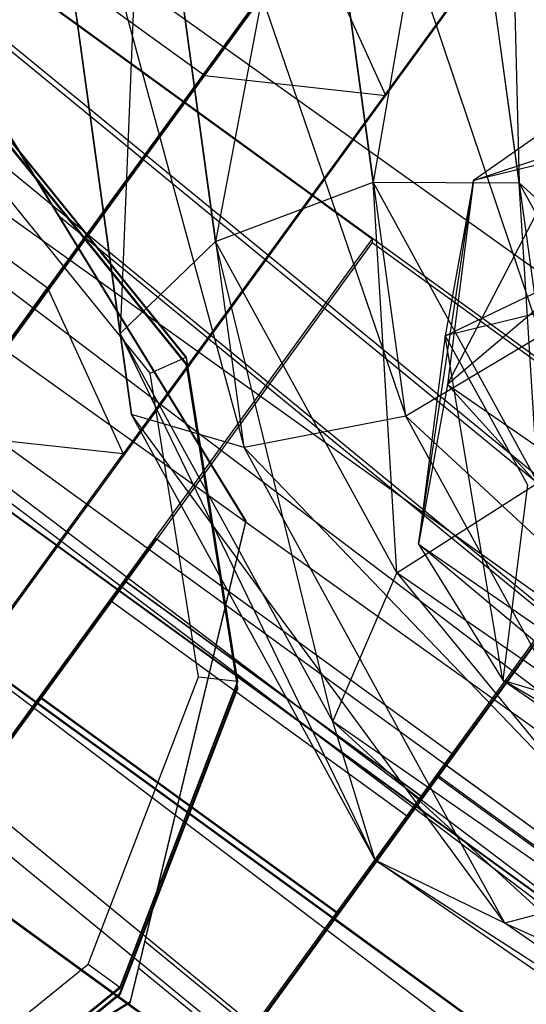
# Model space of a CAD drawing. Extents: x -4025 to 4175, y -648 to 4489.
# Drawn here: x -289 to -285, y 1427 to 1435 of the extents above; entities that cross this region are included whole.
import ezdxf

# ---------------------------------------------------------------- set-up
doc = ezdxf.new("R2010")
doc.units = 0

msp = doc.modelspace()

# ---------------------------------------------------------------- linework, layer by layer
at = {"color": 0}
for p, q in [((-270.813325, 1419.908756, 682.983233), (-362.1469, 1494.835927, 682.871127)), ((-362.715512, 1494.262408, 679.702973), (-271.260081, 1419.235269, 679.815229)), ((-349.202646, 1484.164063, 650.221894), (-270.813325, 1419.855948, 650.318112)), ((-170.354329, 1342.969458, 1225.405238), (-347.861104, 1477.389828, 740.151056)), ((-347.717687, 1475.623503, 701.572754), (-252.905898, 1403.880008, 701.680097)), ((-347.717687, 1475.510321, 631.561961), (-252.905898, 1403.766826, 631.669304)), ((-341.293045, 1470.794985, 735.815112), (49.215779, 1191.741382, 1769.003226)), ((-336.148861, 1466.000448, 732.519123), (54.359963, 1186.946844, 1765.707237)), ((-329.126636, 1464.753634, 729.448985), (61.382188, 1185.700031, 1762.637099)), ((-329.12221, 1459.924601, 728.144643), (-151.615435, 1325.504231, 1213.398825)), ((-287.606139, 1434.734751, 620.853362), (-284.018354, 1439.669796, 620.073187)), ((-283.792106, 1431.627896, 649.92732), (-293.888853, 1438.960837, 649.916348)), ((-286.877187, 1438.632862, 871.91051), (-284.852214, 1432.601284, 873.259493)), ((-285.956848, 1431.940982, 872.623982), (-286.877187, 1438.632862, 871.91051)), ((-286.877187, 1438.632862, 871.91051), (-284.852214, 1432.601284, 873.259493)), ((-285.956848, 1431.940982, 872.623982), (-286.877187, 1438.632862, 871.91051)), ((-288.228808, 1438.570837, 872.135455), (-285.956848, 1431.940982, 872.623982)), ((-287.281803, 1431.685066, 872.8696), (-288.228808, 1438.570837, 872.135455)), ((-288.228808, 1438.570837, 872.135455), (-285.956848, 1431.940982, 872.623982)), ((-287.281803, 1431.685066, 872.8696), (-288.228808, 1438.570837, 872.135455)), ((-286.120627, 1434.571087, 622.944263), (-283.337387, 1438.39947, 622.339039)), ((-284.852214, 1432.601284, 873.259493), (-285.654917, 1438.437817, 872.637215)), ((-284.852214, 1432.601284, 873.259493), (-285.654917, 1438.437817, 872.637215)), ((-289.077342, 1438.280765, 873.206797), (-287.281803, 1431.685066, 872.8696)), ((-288.207118, 1431.953281, 873.881419), (-289.077342, 1438.280765, 873.206797)), ((-289.077342, 1438.280765, 873.206797), (-287.281803, 1431.685066, 872.8696)), ((-288.207118, 1431.953281, 873.881419), (-289.077342, 1438.280765, 873.206797)), ((-285.133911, 1438.076967, 873.975538), (-285.026452, 1433.854544, 875.711298)), ((-285.133911, 1438.076967, 873.975538), (-285.026452, 1433.854544, 875.711298)), ((-289.025749, 1437.898373, 874.623243), (-288.207118, 1431.953281, 873.881419)), ((-288.299828, 1432.620127, 875.185998), (-289.025749, 1437.898373, 874.623243)), ((-289.025749, 1437.898373, 874.623243), (-288.207118, 1431.953281, 873.881419)), ((-288.299828, 1432.620127, 875.185998), (-289.025749, 1437.898373, 874.623243)), ((-285.557955, 1437.719156, 875.299262), (-286.223796, 1433.861088, 876.380367)), ((-285.557955, 1437.719156, 875.299262), (-286.223796, 1433.861088, 876.380367)), ((-285.026452, 1433.854544, 875.711298), (-285.557955, 1437.719156, 875.299262)), ((-285.026452, 1433.854544, 875.711298), (-285.557955, 1437.719156, 875.299262)), ((-288.098172, 1437.602588, 875.722022), (-288.299828, 1432.620127, 875.185998)), ((-288.098172, 1437.602588, 875.722022), (-288.299828, 1432.620127, 875.185998)), ((-287.516553, 1433.373579, 876.172909), (-288.098172, 1437.602588, 875.722022)), ((-287.516553, 1433.373579, 876.172909), (-288.098172, 1437.602588, 875.722022)), ((-286.728633, 1437.531809, 875.989003), (-287.516553, 1433.373579, 876.172909)), ((-286.728633, 1437.531809, 875.989003), (-287.516553, 1433.373579, 876.172909)), ((-286.223796, 1433.861088, 876.380367), (-286.728633, 1437.531809, 875.989003)), ((-286.223796, 1433.861088, 876.380367), (-286.728633, 1437.531809, 875.989003)), ((-285.754505, 1437.310004, 637.959822), (-288.894252, 1432.994942, 640.932071)), ((-291.448806, 1437.183859, 646.918537), (-286.232153, 1433.395173, 646.924206)), ((-295.722782, 1436.411735, 633.917656), (-279.315569, 1424.495707, 633.935485)), ((-289.709628, 1436.262447, 620.851076), (-287.606139, 1434.734751, 620.853362)), ((-295.968482, 1436.076111, 635.418393), (-279.561269, 1424.160083, 635.436222)), ((-295.968482, 1436.071261, 632.417931), (-279.561269, 1424.155232, 632.43576)), ((-289.422363, 1432.246738, 627.573465), (-286.738604, 1435.935119, 625.032879)), ((-286.120627, 1434.571087, 622.944263), (-286.738604, 1435.935119, 625.032879)), ((-285.364522, 1435.632632, 636.087038), (-288.276276, 1431.63091, 638.843456)), ((-285.400976, 1433.873474, 893.610755), (-280.043082, 1435.660217, 890.385739)), ((-285.400976, 1433.873474, 893.610755), (-280.043082, 1435.660217, 890.385739)), ((-287.078029, 1435.482955, 634.211968), (-289.761788, 1431.794574, 636.752555)), ((-296.639746, 1435.15432, 636.518021), (-280.232533, 1423.238292, 636.53585)), ((-296.639746, 1435.145918, 631.321067), (-280.232533, 1423.22989, 631.338896)), ((-285.633907, 1432.600237, 893.156951), (-280.441385, 1435.087661, 889.131298)), ((-285.633907, 1432.600237, 893.156951), (-280.441385, 1435.087661, 889.131298)), ((-280.441385, 1435.087661, 889.131298), (-285.400976, 1433.873474, 893.610755)), ((-280.441385, 1435.087661, 889.131298), (-285.400976, 1433.873474, 893.610755)), ((-290.745887, 1430.419689, 623.825612), (-287.606139, 1434.734751, 620.853362)), ((-287.606139, 1434.734751, 620.853362), (-286.120627, 1434.571087, 622.944263)), ((-285.613824, 1432.20085, 899.8049), (-284.368746, 1434.601226, 894.292638)), ((-285.613824, 1432.20085, 899.8049), (-284.368746, 1434.601226, 894.292638)), ((-284.368746, 1434.601226, 894.292638), (-285.400976, 1433.873474, 893.610755)), ((-284.368746, 1434.601226, 894.292638), (-285.400976, 1433.873474, 893.610755)), ((-290.997741, 1434.522638, 640.929786), (-288.894252, 1432.994942, 640.932071)), ((-289.451789, 1434.51652, 689.035449), (-287.7578, 1432.425409, 689.038578)), ((-289.451789, 1434.507304, 683.33457), (-287.7578, 1432.416193, 683.337699)), ((-289.390658, 1434.54335, 653.604944), (-288.802813, 1433.584209, 653.466584)), ((-287.269527, 1431.077732, 650.173747), (-289.390658, 1434.53795, 650.264886)), ((-289.03238, 1430.569365, 625.700681), (-286.120627, 1434.571087, 622.944263)), ((-287.7578, 1432.376731, 658.927609), (-289.451789, 1434.467841, 658.92448)), ((-289.451789, 1434.453289, 649.923092), (-287.7578, 1432.362179, 649.926221)), ((-288.052887, 1432.294563, 689.338821), (-289.641652, 1434.255781, 689.335886)), ((-281.149498, 1421.977326, 636.939723), (-297.556711, 1433.893354, 636.921894)), ((-297.556711, 1433.883653, 630.920969), (-281.149498, 1421.967624, 630.938798)), ((-287.516553, 1433.373579, 876.172909), (-286.223796, 1433.861088, 876.380367)), ((-287.516553, 1433.373579, 876.172909), (-286.223796, 1433.861088, 876.380367)), ((-286.029639, 1430.656689, 879.532453), (-286.223796, 1433.861088, 876.380367)), ((-284.873359, 1431.393571, 879.431551), (-286.223796, 1433.861088, 876.380367)), ((-286.223796, 1433.861088, 876.380367), (-285.026452, 1433.854544, 875.711298)), ((-286.029639, 1430.656689, 879.532453), (-286.223796, 1433.861088, 876.380367)), ((-284.873359, 1431.393571, 879.431551), (-286.223796, 1433.861088, 876.380367)), ((-286.223796, 1433.861088, 876.380367), (-285.026452, 1433.854544, 875.711298)), ((-285.851584, 1430.889661, 899.49164), (-285.400976, 1433.873474, 893.610755)), ((-285.851584, 1430.889661, 899.49164), (-285.400976, 1433.873474, 893.610755)), ((-285.400976, 1433.873474, 893.610755), (-285.633907, 1432.600237, 893.156951)), ((-285.400976, 1433.873474, 893.610755), (-285.633907, 1432.600237, 893.156951)), ((-280.530616, 1433.849603, 888.547707), (-285.633907, 1432.600237, 893.156951)), ((-280.530616, 1433.849603, 888.547707), (-285.633907, 1432.600237, 893.156951)), ((-285.400976, 1433.873474, 893.610755), (-285.613824, 1432.20085, 899.8049)), ((-285.400976, 1433.873474, 893.610755), (-285.613824, 1432.20085, 899.8049)), ((-284.873359, 1431.393571, 879.431551), (-285.026452, 1433.854544, 875.711298)), ((-283.628617, 1431.30042, 878.869575), (-285.026452, 1433.854544, 875.711298)), ((-285.026452, 1433.854544, 875.711298), (-284.484772, 1433.357008, 874.478769)), ((-284.873359, 1431.393571, 879.431551), (-285.026452, 1433.854544, 875.711298)), ((-283.628617, 1431.30042, 878.869575), (-285.026452, 1433.854544, 875.711298)), ((-285.026452, 1433.854544, 875.711298), (-284.484772, 1433.357008, 874.478769)), ((-288.802813, 1433.584209, 653.466584), (-271.260081, 1419.192708, 653.488117)), ((-288.802813, 1433.584209, 653.466584), (-287.269527, 1431.082949, 653.400703)), ((-286.232153, 1433.395173, 646.924206), (-293.567869, 1423.302246, 646.939307)), ((-286.232153, 1433.365969, 628.859243), (-288.371737, 1430.420682, 627.925681)), ((-288.299828, 1432.620127, 875.185998), (-287.516553, 1433.373579, 876.172909)), ((-288.299828, 1432.620127, 875.185998), (-287.516553, 1433.373579, 876.172909)), ((-286.029639, 1430.656689, 879.532453), (-287.516553, 1433.373579, 876.172909)), ((-286.556419, 1429.434569, 879.125068), (-287.516553, 1433.373579, 876.172909)), ((-286.029639, 1430.656689, 879.532453), (-287.516553, 1433.373579, 876.172909)), ((-286.556419, 1429.434569, 879.125068), (-287.516553, 1433.373579, 876.172909)), ((-286.232153, 1433.395173, 646.924206), (-286.232153, 1433.365969, 628.859243)), ((-286.232153, 1433.365969, 628.859243), (-283.792106, 1431.593841, 628.861894)), ((-284.560289, 1433.096023, 899.866781), (-285.613824, 1432.20085, 899.8049)), ((-284.560289, 1433.096023, 899.866781), (-285.613824, 1432.20085, 899.8049)), ((-292.482037, 1428.059897, 641.712247), (-288.894252, 1432.994942, 640.932071)), ((-288.894252, 1432.994942, 640.932071), (-288.276276, 1431.63091, 638.843456)), ((-288.207118, 1431.953281, 873.881419), (-288.299828, 1432.620127, 875.185998)), ((-286.207213, 1428.299056, 878.400016), (-288.299828, 1432.620127, 875.185998)), ((-286.556419, 1429.434569, 879.125068), (-288.299828, 1432.620127, 875.185998)), ((-288.207118, 1431.953281, 873.881419), (-288.299828, 1432.620127, 875.185998)), ((-286.207213, 1428.299056, 878.400016), (-288.299828, 1432.620127, 875.185998)), ((-286.556419, 1429.434569, 879.125068), (-288.299828, 1432.620127, 875.185998)), ((-284.852214, 1432.601284, 873.259493), (-285.956848, 1431.940982, 872.623982)), ((-284.852214, 1432.601284, 873.259493), (-285.956848, 1431.940982, 872.623982)), ((-285.633907, 1432.600237, 893.156951), (-285.851584, 1430.889661, 899.49164)), ((-285.633907, 1432.600237, 893.156951), (-285.851584, 1430.889661, 899.49164)), ((-285.633907, 1432.600237, 893.156951), (-284.958546, 1431.377276, 893.143567)), ((-285.162317, 1429.775977, 899.073578), (-285.633907, 1432.600237, 893.156951)), ((-285.633907, 1432.600237, 893.156951), (-284.958546, 1431.377276, 893.143567)), ((-285.162317, 1429.775977, 899.073578), (-285.633907, 1432.600237, 893.156951)), ((-288.052887, 1432.294563, 689.338821), (-287.7578, 1432.425409, 689.038578)), ((-287.7578, 1432.425409, 689.038578), (-287.7578, 1432.416193, 683.337699)), ((-287.7578, 1432.425409, 689.038578), (-287.336714, 1429.76778, 689.042554)), ((-287.7578, 1432.416193, 683.337699), (-287.336714, 1429.758564, 683.341675)), ((-287.336714, 1429.719101, 658.931585), (-287.7578, 1432.376731, 658.927609)), ((-287.7578, 1432.376731, 658.927609), (-287.7578, 1432.362179, 649.926221)), ((-287.7578, 1432.362179, 649.926221), (-287.336714, 1429.704549, 649.930197)), ((-287.657957, 1429.802016, 689.34255), (-288.052887, 1432.294563, 689.338821)), ((-285.613824, 1432.20085, 899.8049), (-285.851584, 1430.889661, 899.49164)), ((-285.613824, 1432.20085, 899.8049), (-285.851584, 1430.889661, 899.49164)), ((-285.613824, 1432.20085, 899.8049), (-281.852983, 1429.596075, 909.465494)), ((-282.057491, 1428.261856, 909.237649), (-285.613824, 1432.20085, 899.8049)), ((-285.613824, 1432.20085, 899.8049), (-281.852983, 1429.596075, 909.465494)), ((-282.057491, 1428.261856, 909.237649), (-285.613824, 1432.20085, 899.8049)), ((-287.281803, 1431.685066, 872.8696), (-288.207118, 1431.953281, 873.881419)), ((-285.14542, 1427.781468, 877.696557), (-288.207118, 1431.953281, 873.881419)), ((-286.207213, 1428.299056, 878.400016), (-288.207118, 1431.953281, 873.881419)), ((-287.281803, 1431.685066, 872.8696), (-288.207118, 1431.953281, 873.881419)), ((-285.14542, 1427.781468, 877.696557), (-288.207118, 1431.953281, 873.881419)), ((-286.207213, 1428.299056, 878.400016), (-288.207118, 1431.953281, 873.881419)), ((-285.956848, 1431.940982, 872.623982), (-287.281803, 1431.685066, 872.8696)), ((-285.956848, 1431.940982, 872.623982), (-287.281803, 1431.685066, 872.8696)), ((-282.972326, 1429.166353, 877.506923), (-285.956848, 1431.940982, 872.623982)), ((-283.867863, 1428.12399, 877.343847), (-285.956848, 1431.940982, 872.623982)), ((-282.972326, 1429.166353, 877.506923), (-285.956848, 1431.940982, 872.623982)), ((-283.867863, 1428.12399, 877.343847), (-285.956848, 1431.940982, 872.623982)), ((-288.276276, 1431.63091, 638.843456), (-289.761788, 1431.794574, 636.752555)), ((-283.867863, 1428.12399, 877.343847), (-287.281803, 1431.685066, 872.8696)), ((-285.14542, 1427.781468, 877.696557), (-287.281803, 1431.685066, 872.8696)), ((-283.867863, 1428.12399, 877.343847), (-287.281803, 1431.685066, 872.8696)), ((-285.14542, 1427.781468, 877.696557), (-287.281803, 1431.685066, 872.8696)), ((-291.127822, 1421.53497, 649.942421), (-283.792106, 1431.627896, 649.92732)), ((-291.059516, 1427.802527, 639.44868), (-288.276276, 1431.63091, 638.843456)), ((-285.93169, 1428.648555, 627.928332), (-283.792106, 1431.593841, 628.861894)), ((-286.029639, 1430.656689, 879.532453), (-284.873359, 1431.393571, 879.431551)), ((-286.029639, 1430.656689, 879.532453), (-284.873359, 1431.393571, 879.431551)), ((-285.695265, 1428.975459, 628.928), (-283.930566, 1431.411524, 633.925138)), ((-283.930566, 1431.411524, 633.925138), (-285.695265, 1428.991628, 638.929541)), ((-284.958546, 1431.377276, 893.143567), (-285.162317, 1429.775977, 899.073578)), ((-284.958546, 1431.377276, 893.143567), (-285.162317, 1429.775977, 899.073578)), ((-288.149495, 1427.413393, 649.933625), (-287.269527, 1431.077732, 650.173747)), ((-287.269527, 1431.082949, 653.400703), (-288.097701, 1427.63429, 653.174715)), ((-287.269527, 1431.082949, 653.400703), (-287.269527, 1431.077732, 650.173747)), ((-288.258841, 1430.583206, 632.376134), (-288.004951, 1430.93503, 633.925851)), ((-288.004951, 1430.93503, 633.925851), (-288.258841, 1430.588218, 635.476612)), ((-285.564904, 1429.162902, 633.928502), (-288.004951, 1430.93503, 633.925851)), ((-285.851584, 1430.889661, 899.49164), (-285.162317, 1429.775977, 899.073578)), ((-285.851584, 1430.889661, 899.49164), (-282.057491, 1428.261856, 909.237649)), ((-281.46397, 1427.214485, 908.573642), (-285.851584, 1430.889661, 899.49164)), ((-285.851584, 1430.889661, 899.49164), (-285.162317, 1429.775977, 899.073578)), ((-285.851584, 1430.889661, 899.49164), (-282.057491, 1428.261856, 909.237649)), ((-281.46397, 1427.214485, 908.573642), (-285.851584, 1430.889661, 899.49164)), ((-286.556419, 1429.434569, 879.125068), (-286.029639, 1430.656689, 879.532453)), ((-286.556419, 1429.434569, 879.125068), (-286.029639, 1430.656689, 879.532453)), ((-282.691177, 1428.344456, 888.108067), (-286.029639, 1430.656689, 879.532453)), ((-286.029639, 1430.656689, 879.532453), (-283.038014, 1426.997707, 888.162907)), ((-282.691177, 1428.344456, 888.108067), (-286.029639, 1430.656689, 879.532453)), ((-286.029639, 1430.656689, 879.532453), (-283.038014, 1426.997707, 888.162907)), ((-291.944133, 1426.567643, 628.457099), (-289.03238, 1430.569365, 625.700681)), ((-288.258841, 1430.588218, 635.476612), (-288.952481, 1429.635701, 636.612894)), ((-288.952481, 1429.627019, 631.242709), (-288.258841, 1430.583206, 632.376134)), ((-285.818794, 1428.816091, 635.479264), (-288.258841, 1430.588218, 635.476612)), ((-285.818794, 1428.811079, 632.378786), (-288.258841, 1430.583206, 632.376134)), ((-288.371737, 1430.420682, 627.925681), (-291.428285, 1426.215296, 627.931973)), ((-285.93169, 1428.648555, 627.928332), (-288.371737, 1430.420682, 627.925681)), ((-288.562683, 1427.446018, 689.346075), (-287.657957, 1429.802016, 689.34255)), ((-287.336714, 1429.76778, 689.042554), (-288.30136, 1427.255742, 689.046313)), ((-287.336714, 1429.758564, 683.341675), (-288.30136, 1427.246526, 683.345434)), ((-287.657957, 1429.802016, 689.34255), (-287.336714, 1429.76778, 689.042554)), ((-287.336714, 1429.76778, 689.042554), (-287.336714, 1429.758564, 683.341675)), ((-285.162317, 1429.775977, 899.073578), (-283.86854, 1429.380901, 898.74633)), ((-285.162317, 1429.775977, 899.073578), (-281.46397, 1427.214485, 908.573642)), ((-280.350135, 1426.944039, 907.784169), (-285.162317, 1429.775977, 899.073578)), ((-285.162317, 1429.775977, 899.073578), (-283.86854, 1429.380901, 898.74633)), ((-285.162317, 1429.775977, 899.073578), (-281.46397, 1427.214485, 908.573642)), ((-280.350135, 1426.944039, 907.784169), (-285.162317, 1429.775977, 899.073578)), ((-288.30136, 1427.207063, 658.935344), (-287.336714, 1429.719101, 658.931585)), ((-287.336714, 1429.704549, 649.930197), (-288.30136, 1427.192511, 649.933956)), ((-287.336714, 1429.719101, 658.931585), (-287.336714, 1429.704549, 649.930197)), ((-288.952481, 1429.635701, 636.612894), (-289.900011, 1428.332702, 637.03023)), ((-289.900011, 1428.322678, 630.829274), (-288.952481, 1429.627019, 631.242709)), ((-286.512434, 1427.863573, 636.615545), (-288.952481, 1429.635701, 636.612894)), ((-286.512434, 1427.854892, 631.24536), (-288.952481, 1429.627019, 631.242709)), ((-286.207213, 1428.299056, 878.400016), (-286.556419, 1429.434569, 879.125068)), ((-286.556419, 1429.434569, 879.125068), (-282.508866, 1425.737564, 887.900081)), ((-283.038014, 1426.997707, 888.162907), (-286.556419, 1429.434569, 879.125068)), ((-286.207213, 1428.299056, 878.400016), (-286.556419, 1429.434569, 879.125068)), ((-286.556419, 1429.434569, 879.125068), (-282.508866, 1425.737564, 887.900081)), ((-283.038014, 1426.997707, 888.162907), (-286.556419, 1429.434569, 879.125068)), ((-285.818794, 1428.816091, 635.479264), (-285.564904, 1429.162902, 633.928502)), ((-285.564904, 1429.162902, 633.928502), (-285.818794, 1428.811079, 632.378786)), ((-285.871735, 1428.743171, 635.429365), (-285.626035, 1429.078795, 633.928628)), ((-285.626035, 1429.078795, 633.928628), (-285.871735, 1428.73832, 632.428902)), ((-285.626035, 1429.078795, 633.928628), (-282.260453, 1426.634481, 633.932285)), ((-289.624894, 1428.930685, 680.101494), (-273.578749, 1415.766936, 680.12119)), ((-285.695265, 1428.991628, 638.929541), (-289.224663, 1424.135666, 638.936807)), ((-289.224663, 1424.119498, 628.935265), (-285.695265, 1428.975459, 628.928)), ((-281.908985, 1426.241775, 638.933656), (-285.695265, 1428.991628, 638.929541)), ((-281.908985, 1426.225606, 628.932114), (-285.695265, 1428.975459, 628.928)), ((-286.512434, 1427.863573, 636.615545), (-285.818794, 1428.816091, 635.479264)), ((-285.818794, 1428.811079, 632.378786), (-286.512434, 1427.854892, 631.24536)), ((-273.690192, 1415.605453, 683.362851), (-289.676688, 1428.720268, 683.343229)), ((-286.543, 1427.821379, 636.528992), (-285.871735, 1428.743171, 635.429365)), ((-285.871735, 1428.73832, 632.428902), (-286.543, 1427.812978, 631.332039)), ((-285.871735, 1428.743171, 635.429365), (-282.506153, 1426.298857, 635.433022)), ((-285.871735, 1428.73832, 632.428902), (-282.506153, 1426.294007, 632.43256)), ((-288.988238, 1424.443168, 627.934624), (-285.93169, 1428.648555, 627.928332)), ((-289.900011, 1428.332702, 637.03023), (-287.459964, 1426.560575, 637.032881)), ((-287.459964, 1426.55055, 630.831925), (-289.900011, 1428.322678, 630.829274)), ((-285.14542, 1427.781468, 877.696557), (-286.207213, 1428.299056, 878.400016)), ((-286.207213, 1428.299056, 878.400016), (-281.351327, 1425.153662, 887.442567)), ((-282.508866, 1425.737564, 887.900081), (-286.207213, 1428.299056, 878.400016)), ((-285.14542, 1427.781468, 877.696557), (-286.207213, 1428.299056, 878.400016)), ((-286.207213, 1428.299056, 878.400016), (-281.351327, 1425.153662, 887.442567)), ((-282.508866, 1425.737564, 887.900081), (-286.207213, 1428.299056, 878.400016)), ((-283.867863, 1428.12399, 877.343847), (-285.14542, 1427.781468, 877.696557)), ((-283.867863, 1428.12399, 877.343847), (-285.14542, 1427.781468, 877.696557)), ((-287.459964, 1426.560575, 637.032881), (-286.512434, 1427.863573, 636.615545)), ((-286.512434, 1427.854892, 631.24536), (-287.459964, 1426.55055, 630.831925)), ((-287.459964, 1426.560413, 636.932866), (-286.543, 1427.821379, 636.528992)), ((-286.543, 1427.812978, 631.332039), (-287.459964, 1426.550712, 630.931941)), ((-286.543, 1427.821379, 636.528992), (-283.177418, 1425.377066, 636.53265)), ((-286.543, 1427.812978, 631.332039), (-283.177418, 1425.368664, 631.335696)), ((-285.14542, 1427.781468, 877.696557), (-280.107022, 1425.519215, 887.004441)), ((-281.351327, 1425.153662, 887.442567), (-285.14542, 1427.781468, 877.696557)), ((-285.14542, 1427.781468, 877.696557), (-280.107022, 1425.519215, 887.004441)), ((-281.351327, 1425.153662, 887.442567), (-285.14542, 1427.781468, 877.696557)), ((-288.097701, 1427.63429, 653.174715), (-288.21722, 1427.136808, 653.277059)), ((-288.097701, 1427.63429, 653.174715), (-273.578749, 1415.723402, 653.192536)), ((-290.524643, 1425.857854, 689.348451), (-288.562683, 1427.446018, 689.346075)), ((-288.562683, 1427.446018, 689.346075), (-288.30136, 1427.255742, 689.046313)), ((-288.21722, 1427.131497, 649.991618), (-288.149495, 1427.413393, 649.933625)), ((-273.690192, 1415.551438, 649.951373), (-288.149495, 1427.413393, 649.933625)), ((-288.30136, 1427.255742, 689.046313), (-290.393262, 1425.562394, 689.048846)), ((-288.30136, 1427.246526, 683.345434), (-290.393262, 1425.553178, 683.347967)), ((-288.30136, 1427.255742, 689.046313), (-288.30136, 1427.246526, 683.345434)), ((-290.393262, 1425.513715, 658.937877), (-288.30136, 1427.207063, 658.935344)), ((-288.30136, 1427.192511, 649.933956), (-290.393262, 1425.499163, 649.936489)), ((-288.30136, 1427.192511, 649.933956), (-288.30136, 1427.207063, 658.935344)), ((-291.678591, 1425.012536, 650.84074), (-288.21722, 1427.131497, 649.991618)), ((-288.21722, 1427.136808, 653.277059), (-291.466007, 1425.147986, 654.074031)), ((-288.21722, 1427.136808, 653.277059), (-288.21722, 1427.131497, 649.991618))]:
    msp.add_line(p, q, dxfattribs=at)

doc.saveas('drawing.dxf')
